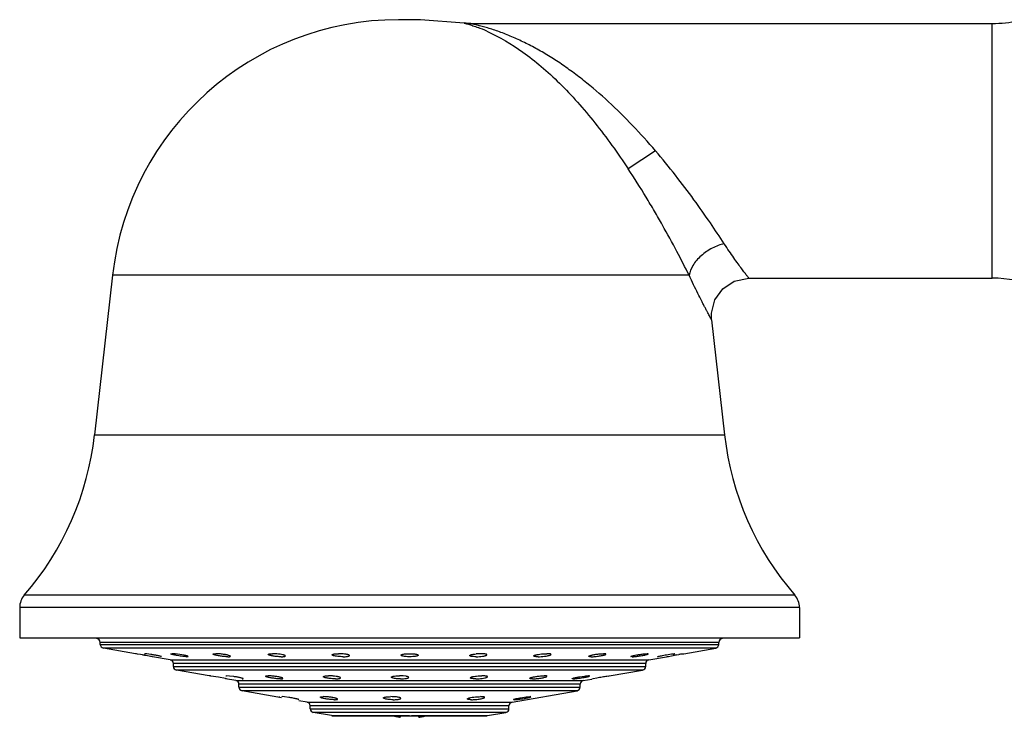
# Model space of a CAD drawing. Units: inches. Extents: x 3.7 to 18.2, y -2.7 to 21.2.
# Drawn here: x 5 to 7.7, y 19.1 to 21 of the extents above; entities that cross this region are included whole.
import ezdxf

# ---------------------------------------------------------------- set-up
doc = ezdxf.new("R2010")
doc.units = ezdxf.units.IN
doc.header["$LTSCALE"] = 1.21
doc.header["$MEASUREMENT"] = 0
doc.layers.get('0').update_dxf_attribs({"linetype": 'CONTINUOUS'})

msp = doc.modelspace()

# ---------------------------------------------------------------- linework, layer by layer
at = {"color": 7, "linetype": 'Continuous'}
for p, q in [((6.1125, 21.0075), (6.0543, 21.0075)), ((6.2291, 20.9986), (6.1125, 21.0075)), ((6.2439, 20.9975), (7.6379, 20.9975)), ((5.2911, 20.3254), (5.2431, 19.8992)), ((6.9885, 20.3175), (7.6379, 20.3175)), ((6.8891, 20.2064), (6.9237, 19.8992)), ((5.0434, 19.4386), (5.0434, 19.3575)), ((7.1234, 19.4386), (7.1234, 19.3575)), ((5.0434, 19.3575), (7.1234, 19.3575)), ((5.2584, 19.3402), (5.2584, 19.3455)), ((6.9084, 19.3402), (6.9084, 19.3455)), ((5.3519, 19.3153), (5.2667, 19.3303)), ((5.355, 19.3148), (5.3519, 19.3153)), ((5.3574, 19.3143), (5.355, 19.3148)), ((5.3656, 19.3129), (5.3574, 19.3143)), ((5.3707, 19.312), (5.3656, 19.3129)), ((5.376, 19.3151), (5.3768, 19.3153)), ((5.3829, 19.3148), (5.3768, 19.3153)), ((5.3845, 19.3096), (5.3798, 19.3104)), ((5.3934, 19.3133), (5.3829, 19.3148)), ((5.3946, 19.3078), (5.3925, 19.3082)), ((5.3979, 19.3072), (5.3946, 19.3078)), ((5.3979, 19.3072), (5.3951, 19.3077)), ((5.4451, 19.2989), (5.3979, 19.3072)), ((5.4213, 19.3072), (5.422, 19.3073)), ((5.4482, 19.3152), (5.4499, 19.3153)), ((5.4545, 19.3151), (5.4499, 19.3153)), ((5.4584, 19.3148), (5.4545, 19.3151)), ((5.4702, 19.3133), (5.4584, 19.3148)), ((5.4818, 19.3112), (5.4702, 19.3133)), ((5.4897, 19.3072), (5.4928, 19.3077)), ((6.6771, 19.3072), (6.674, 19.3078)), ((6.7063, 19.3145), (6.7123, 19.3151)), ((6.7123, 19.3151), (6.7169, 19.3153)), ((6.7185, 19.3152), (6.7169, 19.3153)), ((6.7217, 19.2989), (6.7689, 19.3072)), ((6.7448, 19.3073), (6.7463, 19.308)), ((6.7455, 19.3072), (6.7448, 19.3074)), ((6.7688, 19.3125), (6.7822, 19.3145)), ((6.7689, 19.3072), (6.7718, 19.3077)), ((6.7718, 19.3077), (6.7745, 19.3082)), ((6.7745, 19.3082), (6.7822, 19.3096)), ((6.7822, 19.3145), (6.79, 19.3153)), ((6.7822, 19.3096), (6.787, 19.3104)), ((6.7908, 19.3151), (6.79, 19.3153)), ((6.7961, 19.312), (6.8013, 19.3129)), ((6.8105, 19.3145), (6.8149, 19.3153)), ((6.8149, 19.3153), (6.9001, 19.3303)), ((5.4534, 19.2814), (5.4534, 19.289)), ((6.7134, 19.2814), (6.7134, 19.289)), ((5.5492, 19.2561), (5.4617, 19.2716)), ((5.5511, 19.256), (5.5492, 19.2563)), ((5.5529, 19.2555), (5.5492, 19.2563)), ((5.5741, 19.2522), (5.553, 19.2557)), ((5.5933, 19.2559), (5.5953, 19.2563)), ((5.603, 19.2557), (5.5953, 19.2563)), ((5.6144, 19.2542), (5.603, 19.2557)), ((6.074, 19.2551), (6.0661, 19.256)), ((6.5365, 19.2535), (6.5507, 19.2555)), ((6.5633, 19.2559), (6.5608, 19.2563)), ((6.6098, 19.2555), (6.6146, 19.2562)), ((6.6137, 19.2557), (6.6157, 19.2562)), ((6.6146, 19.2562), (6.6156, 19.2563)), ((6.6157, 19.2558), (6.7051, 19.2716)), ((5.5928, 19.2487), (5.5741, 19.2522)), ((5.6201, 19.2436), (5.592, 19.2486)), ((5.5952, 19.2482), (5.5928, 19.2487)), ((5.6284, 19.2262), (5.6284, 19.2338)), ((5.6373, 19.2482), (5.6393, 19.2485)), ((6.0811, 19.2521), (6.0811, 19.2521)), ((6.5198, 19.2482), (6.5173, 19.2486)), ((6.5384, 19.2262), (6.5384, 19.2338)), ((6.5467, 19.2436), (6.57, 19.2477)), ((6.5699, 19.2482), (6.5729, 19.249)), ((6.5729, 19.249), (6.5833, 19.251)), ((5.7418, 19.1978), (5.6367, 19.2163)), ((5.7358, 19.2005), (5.7365, 19.2006)), ((5.7423, 19.2004), (5.7434, 19.2006)), ((5.7501, 19.2001), (5.7434, 19.2006)), ((5.7611, 19.1986), (5.7501, 19.2001)), ((6.0457, 19.2001), (6.0396, 19.2005)), ((6.3567, 19.1858), (6.5301, 19.2163)), ((6.3806, 19.1979), (6.3948, 19.1999)), ((6.4071, 19.2002), (6.4047, 19.2006)), ((5.7872, 19.1925), (5.7883, 19.1927)), ((5.8101, 19.1858), (5.7877, 19.1897)), ((5.8184, 19.1683), (5.8184, 19.1759)), ((6.3484, 19.1683), (6.3484, 19.1759)), ((6.3634, 19.1925), (6.3611, 19.193)), ((5.8753, 19.1499), (5.8267, 19.1585)), ((5.877, 19.1497), (6.2898, 19.1497)), ((6.0584, 19.1497), (6.0584, 19.1455)), ((6.1084, 19.1455), (6.1084, 19.1497)), ((6.2915, 19.1499), (6.3401, 19.1585))]:
    msp.add_line(p, q, dxfattribs=at)
at = {"color": 9, "linetype": 'Continuous'}
for p, q in [((7.6379, 20.3175), (7.6379, 20.9975)), ((6.7394, 20.6575), (6.6666, 20.6094)), ((6.8292, 20.3254), (5.2911, 20.3254)), ((5.2431, 19.8992), (6.9237, 19.8992)), ((7.1112, 19.4713), (5.0556, 19.4713)), ((7.1234, 19.4386), (5.0434, 19.4386)), ((6.9084, 19.3455), (5.2584, 19.3455)), ((5.2584, 19.3402), (6.9084, 19.3402)), ((6.9001, 19.3303), (5.2667, 19.3303)), ((5.4451, 19.2989), (6.7217, 19.2989)), ((6.7134, 19.289), (5.4534, 19.289)), ((5.4534, 19.2814), (6.7134, 19.2814)), ((6.7051, 19.2716), (5.4617, 19.2716)), ((5.6201, 19.2436), (6.5467, 19.2436)), ((6.5384, 19.2338), (5.6284, 19.2338)), ((5.6284, 19.2262), (6.5384, 19.2262)), ((6.5301, 19.2163), (5.6367, 19.2163)), ((5.8101, 19.1858), (6.3567, 19.1858)), ((6.3484, 19.1759), (5.8184, 19.1759)), ((5.8184, 19.1683), (6.3484, 19.1683)), ((6.3401, 19.1585), (5.8267, 19.1585)), ((5.8753, 19.1499), (6.0834, 19.1499)), ((6.0884, 19.1499), (6.2915, 19.1499))]:
    msp.add_line(p, q, dxfattribs=at)
at = {"color": 7, "linetype": 'Continuous'}
for points in [[(6.2439, 20.9975), (6.2393, 20.9976), (6.2287, 20.9987)], [(6.8891, 20.2064), (6.8887, 20.2241), (6.8977, 20.2595), (6.9189, 20.2893), (6.9493, 20.3095), (6.9885, 20.3175)]]:
    msp.add_lwpolyline(points, dxfattribs=at)
for centre, radius, start, end in [((6.0543, 20.2395), 0.768, 90, 173.5782), ((7.6379, 21.3475), 0.35, 270, 281.4661), ((7.6379, 19.9675), 0.35, 69.9352, 90), ((4.4601, 19.9873), 0.788, 319.0941, 353.5782), ((7.7068, 19.9873), 0.788, 186.4218, 220.9059), ((5.0934, 19.4386), 0.05, 139.0941, 180), ((7.0734, 19.4386), 0.05, 0, 40.9059), ((5.2484, 19.3455), 0.01, 0, 90), ((5.2684, 19.3402), 0.01, 180, 260), ((6.8984, 19.3402), 0.01, 280, 360), ((6.9184, 19.3455), 0.01, 90, 180), ((4.6682, 15.3014), 4.0717, 79.935, 80.0659), ((4.6939, 15.4437), 3.9271, 79.7531, 79.8713), ((5.8939, 19.1772), 0.1381, 84.9437, 89.937), ((6.2729, 19.1775), 0.1378, 90.0662, 94.8149), ((7.5649, 14.9255), 4.4534, 99.9404, 100.0596), ((7.5919, 14.7665), 4.6146, 99.7494, 99.8654), ((5.4434, 19.289), 0.01, 0, 80), ((5.4634, 19.2814), 0.01, 180, 260), ((6.7034, 19.2814), 0.01, 280, 360), ((6.7234, 19.289), 0.01, 100, 180), ((5.5109, 18.9851), 0.2739, 81.1595, 81.564), ((6.0571, 19.1274), 0.1289, 86.0201, 90.0648), ((5.6184, 19.2338), 0.01, 0, 80), ((5.6384, 19.2262), 0.01, 180, 260), ((6.5284, 19.2262), 0.01, 280, 360), ((6.5484, 19.2338), 0.01, 100, 180), ((6.0336, 19.0617), 0.1389, 87.5297, 89.9861), ((5.8084, 19.1759), 0.01, 0, 80), ((6.3584, 19.1759), 0.01, 100, 180), ((5.8284, 19.1683), 0.01, 180, 260), ((6.1146, 19.4238), 0.284, 254.8073, 256.1468), ((6.1144, 19.4228), 0.283, 254.8114, 256.1496), ((6.1095, 19.4033), 0.2628, 256.1583, 256.8369), ((6.1091, 19.4016), 0.2611, 256.1566, 256.8397), ((6.1014, 19.3681), 0.2267, 256.7979, 259.0594), ((6.0654, 19.3681), 0.2267, 280.9406, 283.2021), ((6.0573, 19.4033), 0.2628, 283.1631, 283.8417), ((6.0577, 19.4016), 0.2611, 283.1603, 283.8434), ((6.0522, 19.4238), 0.284, 283.8532, 285.1927), ((6.0524, 19.4228), 0.283, 283.8504, 285.1886), ((6.3384, 19.1683), 0.01, 280, 360)]:
    msp.add_arc(centre, radius, start, end, dxfattribs=at)
at = {"color": 9, "linetype": 'Continuous'}
msp.add_arc((6.1096, 20.5735), 0.4418, 65.9247, 69.2348, dxfattribs=at)
for points, knots in [([(6.2288, 20.9987), (6.2288, 20.9987), (6.2293, 20.9986), (6.2296, 20.9985), (6.2308, 20.9981), (6.2321, 20.9978), (6.2338, 20.9973), (6.2366, 20.9965), (6.2408, 20.9953), (6.2463, 20.9935), (6.2525, 20.9915), (6.2593, 20.9891), (6.2639, 20.9874), (6.2662, 20.9865)], [0, 0, 0, 0, 0.005127, 0.020655, 0.046598, 0.082515, 0.127503, 0.180637, 0.307662, 0.45718, 0.624661, 0.806486, 1, 1, 1, 1]), ([(6.7394, 20.6575), (6.7196, 20.6806), (6.6791, 20.7256), (6.6154, 20.7886), (6.5597, 20.8365), (6.5142, 20.8711), (6.4802, 20.8949), (6.446, 20.9164), (6.4118, 20.9358), (6.3778, 20.9527), (6.3495, 20.965), (6.3273, 20.9736), (6.3113, 20.9793), (6.2957, 20.9843), (6.281, 20.9886), (6.2694, 20.9917), (6.261, 20.9937), (6.2556, 20.995), (6.251, 20.996), (6.2478, 20.9967), (6.2459, 20.9971), (6.2449, 20.9973), (6.2443, 20.9975), (6.244, 20.9975), (6.2439, 20.9975)], [0, 0, 0, 0, 0.149164, 0.296493, 0.439538, 0.508985, 0.576846, 0.64299, 0.707287, 0.769562, 0.829426, 0.858293, 0.886244, 0.913042, 0.938319, 0.961448, 0.971745, 0.980905, 0.98868, 0.994711, 0.996952, 0.998613, 0.999645, 1, 1, 1, 1]), ([(6.2898, 20.9768), (6.3235, 20.9618), (6.3735, 20.932), (6.4361, 20.8826), (6.4847, 20.8378), (6.5324, 20.7872), (6.579, 20.7316), (6.6239, 20.672), (6.6526, 20.6306), (6.6666, 20.6094)], [0, 0, 0, 0, 0.207791, 0.324718, 0.448964, 0.579828, 0.716281, 0.856984, 1, 1, 1, 1]), ([(6.9227, 20.4096), (6.9106, 20.4282), (6.8843, 20.4677), (6.8413, 20.5288), (6.7927, 20.5932), (6.7577, 20.6361), (6.7394, 20.6575)], [0, 0, 0, 0, 0.21598, 0.461764, 0.726058, 1, 1, 1, 1]), ([(6.8292, 20.3254), (6.8186, 20.3466), (6.7954, 20.3915), (6.7644, 20.4484), (6.7367, 20.4968), (6.7067, 20.5471), (6.683, 20.5846), (6.6666, 20.6094)], [0, 0, 0, 0, 0.216895, 0.463129, 0.593759, 0.727616, 1, 1, 1, 1]), ([(6.9227, 20.4096), (6.9174, 20.4083), (6.9065, 20.405), (6.8905, 20.398), (6.8751, 20.3888), (6.8609, 20.3778), (6.8488, 20.3654), (6.8367, 20.3486), (6.8309, 20.3346), (6.8292, 20.3254)], [0, 0, 0, 0, 0.125005, 0.257855, 0.395141, 0.532145, 0.664286, 0.78792, 1, 1, 1, 1]), ([(6.9885, 20.3175), (6.9884, 20.3177), (6.9879, 20.3182), (6.987, 20.3194), (6.9854, 20.3215), (6.9833, 20.3242), (6.9806, 20.3278), (6.9759, 20.3339), (6.9689, 20.3433), (6.9592, 20.3566), (6.9479, 20.3722), (6.9356, 20.3901), (6.9271, 20.4029), (6.9227, 20.4096)], [0, 0, 0, 0, 0.004663, 0.018461, 0.041108, 0.07232, 0.111811, 0.159298, 0.277122, 0.42334, 0.594773, 0.788089, 1, 1, 1, 1]), ([(6.8891, 20.2064), (6.8892, 20.2063), (6.8889, 20.2067), (6.8888, 20.2069), (6.8884, 20.2077), (6.8879, 20.2086), (6.8873, 20.2098), (6.8861, 20.2119), (6.8844, 20.2151), (6.8819, 20.2198), (6.8789, 20.2254), (6.8754, 20.2319), (6.8715, 20.2394), (6.8672, 20.2476), (6.8607, 20.2602), (6.8519, 20.2777), (6.8407, 20.3007), (6.8331, 20.3169), (6.8292, 20.3254)], [0, 0, 0, 0, 0.001135, 0.004541, 0.010217, 0.018151, 0.028319, 0.040694, 0.07196, 0.111707, 0.159595, 0.215263, 0.278329, 0.348371, 0.424966, 0.596202, 0.788904, 1, 1, 1, 1])]:
    msp.add_open_spline(points, degree=3, knots=knots, dxfattribs=at)
at = {"color": 7, "linetype": 'Continuous'}
for points, knots in [([(5.4213, 19.3077), (5.4208, 19.3079), (5.4195, 19.3083), (5.4171, 19.3089), (5.4141, 19.3095), (5.4091, 19.3105), (5.4022, 19.3118), (5.3964, 19.3128), (5.3934, 19.3133)], [0, 0, 0, 0, 0.057855, 0.143364, 0.253089, 0.382939, 0.682911, 1, 1, 1, 1]), ([(5.4468, 19.3148), (5.4468, 19.3149), (5.4472, 19.3151), (5.4476, 19.3152), (5.448, 19.3152), (5.4482, 19.3152)], [0, 0, 0, 0, 0.309473, 0.603841, 1, 1, 1, 1]), ([(5.4897, 19.3072), (5.4881, 19.3072), (5.4844, 19.3074), (5.4782, 19.3081), (5.4712, 19.309), (5.4651, 19.31), (5.4604, 19.3109), (5.4571, 19.3115), (5.4542, 19.3122), (5.4517, 19.3128), (5.4497, 19.3134), (5.4482, 19.3139), (5.4473, 19.3142), (5.4469, 19.3145), (5.4468, 19.3147), (5.4468, 19.3148)], [0, 0, 0, 0, 0.109461, 0.256679, 0.424835, 0.596182, 0.677577, 0.753458, 0.821884, 0.880943, 0.929148, 0.965426, 0.988872, 0.995744, 1, 1, 1, 1]), ([(5.4928, 19.3077), (5.4928, 19.3079), (5.4926, 19.3081), (5.492, 19.3084), (5.491, 19.3088), (5.4898, 19.3093), (5.4881, 19.3097), (5.4855, 19.3104), (5.4833, 19.3109), (5.4818, 19.3112)], [0, 0, 0, 0, 0.030183, 0.087337, 0.173912, 0.289332, 0.432229, 0.600154, 1, 1, 1, 1]), ([(5.5594, 19.3141), (5.5594, 19.3143), (5.5597, 19.3146), (5.5603, 19.3148), (5.5606, 19.3149), (5.5608, 19.3149)], [0, 0, 0, 0, 0.336141, 0.622157, 1, 1, 1, 1]), ([(5.562, 19.3125), (5.5614, 19.3128), (5.5605, 19.3131), (5.5596, 19.3137), (5.5594, 19.314), (5.5594, 19.3141)], [0, 0, 0, 0, 0.673446, 0.874427, 1, 1, 1, 1]), ([(5.5608, 19.3149), (5.5616, 19.3151), (5.5633, 19.3152), (5.5651, 19.3153), (5.5662, 19.3153)], [0, 0, 0, 0, 0.419453, 1, 1, 1, 1]), ([(5.5987, 19.3072), (5.5973, 19.3072), (5.5942, 19.3073), (5.5876, 19.3078), (5.5791, 19.3088), (5.5709, 19.3102), (5.5653, 19.3115), (5.563, 19.3122), (5.562, 19.3125)], [0, 0, 0, 0, 0.114269, 0.247594, 0.537345, 0.806032, 0.91516, 1, 1, 1, 1]), ([(5.5766, 19.3148), (5.5747, 19.3149), (5.5712, 19.3152), (5.5678, 19.3153), (5.5662, 19.3153)], [0, 0, 0, 0, 0.539429, 1, 1, 1, 1]), ([(5.6054, 19.3084), (5.6054, 19.3085), (5.6052, 19.3088), (5.6048, 19.3092), (5.604, 19.3096), (5.6025, 19.3102), (5.6, 19.311), (5.5963, 19.3119), (5.5919, 19.3128), (5.5852, 19.3138), (5.5801, 19.3144), (5.5766, 19.3148)], [0, 0, 0, 0, 0.012863, 0.032622, 0.060968, 0.098068, 0.197106, 0.325987, 0.478573, 0.647333, 1, 1, 1, 1]), ([(5.5987, 19.3072), (5.5996, 19.3072), (5.601, 19.3072), (5.6026, 19.3073), (5.6036, 19.3075), (5.6044, 19.3077), (5.605, 19.3079), (5.6054, 19.3082), (5.6054, 19.3084)], [0, 0, 0, 0, 0.404039, 0.569743, 0.70907, 0.820708, 0.904156, 1, 1, 1, 1]), ([(5.7062, 19.3133), (5.7062, 19.3136), (5.7066, 19.314), (5.7073, 19.3143), (5.7078, 19.3145), (5.7081, 19.3145)], [0, 0, 0, 0, 0.344962, 0.627422, 1, 1, 1, 1]), ([(5.7407, 19.3072), (5.7372, 19.3072), (5.732, 19.3075), (5.725, 19.3081), (5.7199, 19.3088), (5.7154, 19.3096), (5.7116, 19.3105), (5.709, 19.3113), (5.7075, 19.312), (5.7069, 19.3123), (5.7067, 19.3125)], [0, 0, 0, 0, 0.298605, 0.455716, 0.605603, 0.74096, 0.854846, 0.942262, 0.974979, 1, 1, 1, 1]), ([(5.7081, 19.3145), (5.7087, 19.3147), (5.71, 19.3149), (5.7132, 19.3152), (5.7158, 19.3153), (5.7177, 19.3153)], [0, 0, 0, 0, 0.184678, 0.417564, 1, 1, 1, 1]), ([(5.7293, 19.3148), (5.7283, 19.3148), (5.7244, 19.3151), (5.7205, 19.3153), (5.7177, 19.3153)], [0, 0, 0, 0, 0.261784, 1, 1, 1, 1]), ([(5.7522, 19.3093), (5.7522, 19.3095), (5.7518, 19.31), (5.7511, 19.3104), (5.75, 19.311), (5.7481, 19.3117), (5.744, 19.3127), (5.7377, 19.3139), (5.7322, 19.3145), (5.7293, 19.3148)], [0, 0, 0, 0, 0.03559, 0.063296, 0.09857, 0.192169, 0.314742, 0.629401, 1, 1, 1, 1]), ([(5.7407, 19.3072), (5.7422, 19.3072), (5.7445, 19.3072), (5.7473, 19.3075), (5.749, 19.3077), (5.7503, 19.308), (5.7514, 19.3084), (5.7522, 19.3089), (5.7522, 19.3093)], [0, 0, 0, 0, 0.396832, 0.563911, 0.705452, 0.81885, 0.904064, 1, 1, 1, 1]), ([(5.877, 19.3123), (5.877, 19.3126), (5.8773, 19.313), (5.8778, 19.3133), (5.8786, 19.3137), (5.8801, 19.3142), (5.8814, 19.3144), (5.8821, 19.3145)], [0, 0, 0, 0, 0.123853, 0.211774, 0.321952, 0.613151, 1, 1, 1, 1]), ([(5.8808, 19.31), (5.8803, 19.3102), (5.8793, 19.3105), (5.8781, 19.3111), (5.8773, 19.3116), (5.877, 19.3121), (5.877, 19.3123)], [0, 0, 0, 0, 0.373969, 0.661095, 0.863989, 1, 1, 1, 1]), ([(5.906, 19.3072), (5.9036, 19.3072), (5.8989, 19.3073), (5.8921, 19.3079), (5.8861, 19.3087), (5.8824, 19.3095), (5.8808, 19.31)], [0, 0, 0, 0, 0.280683, 0.559659, 0.806311, 1, 1, 1, 1]), ([(5.8821, 19.3145), (5.8839, 19.3148), (5.8879, 19.3152), (5.8919, 19.3153), (5.8941, 19.3153)], [0, 0, 0, 0, 0.452329, 1, 1, 1, 1]), ([(5.906, 19.3072), (5.9078, 19.3072), (5.9112, 19.3073), (5.9159, 19.3076), (5.9192, 19.3082), (5.9211, 19.3087), (5.9219, 19.309), (5.9222, 19.3092)], [0, 0, 0, 0, 0.334808, 0.625679, 0.850514, 0.93494, 1, 1, 1, 1]), ([(5.923, 19.3102), (5.923, 19.3105), (5.9228, 19.3109), (5.9223, 19.3113), (5.9215, 19.3117), (5.9202, 19.3123), (5.9182, 19.3129), (5.9157, 19.3135), (5.9116, 19.3142), (5.9084, 19.3146), (5.9061, 19.3148)], [0, 0, 0, 0, 0.039858, 0.067636, 0.102098, 0.191903, 0.309035, 0.451738, 0.617244, 1, 1, 1, 1]), ([(5.9222, 19.3092), (5.9223, 19.3093), (5.9227, 19.3095), (5.923, 19.3099), (5.923, 19.3102)], [0, 0, 0, 0, 0.326104, 1, 1, 1, 1]), ([(6.0604, 19.3113), (6.0604, 19.3117), (6.0611, 19.3124), (6.0622, 19.3129), (6.0636, 19.3134), (6.0653, 19.3138), (6.0681, 19.3143), (6.0704, 19.3146), (6.072, 19.3148)], [0, 0, 0, 0, 0.104981, 0.19242, 0.305941, 0.445432, 0.609167, 1, 1, 1, 1]), ([(6.0635, 19.3093), (6.063, 19.3094), (6.0622, 19.3097), (6.0611, 19.3102), (6.0604, 19.3109), (6.0604, 19.3113)], [0, 0, 0, 0, 0.37065, 0.656503, 1, 1, 1, 1]), ([(6.0834, 19.3072), (6.0796, 19.3072), (6.0741, 19.3074), (6.0675, 19.3083), (6.0647, 19.3089), (6.0635, 19.3093)], [0, 0, 0, 0, 0.575218, 0.814208, 1, 1, 1, 1]), ([(6.072, 19.3148), (6.0729, 19.3149), (6.0767, 19.3152), (6.0805, 19.3153), (6.0834, 19.3153)], [0, 0, 0, 0, 0.23596, 1, 1, 1, 1]), ([(6.0834, 19.3153), (6.0872, 19.3153), (6.0927, 19.3151), (6.0993, 19.3143), (6.1021, 19.3137), (6.1033, 19.3133)], [0, 0, 0, 0, 0.57499, 0.814047, 1, 1, 1, 1]), ([(6.1064, 19.3113), (6.1064, 19.311), (6.106, 19.3105), (6.1054, 19.3101), (6.1043, 19.3095), (6.1024, 19.3089), (6.0995, 19.3083), (6.0961, 19.3078), (6.0907, 19.3073), (6.0864, 19.3072), (6.0834, 19.3072)], [0, 0, 0, 0, 0.037566, 0.065399, 0.100483, 0.193167, 0.314841, 0.461846, 0.629825, 1, 1, 1, 1]), ([(6.1033, 19.3133), (6.1037, 19.3132), (6.1046, 19.3129), (6.1057, 19.3124), (6.1064, 19.3117), (6.1064, 19.3113)], [0, 0, 0, 0, 0.371499, 0.657511, 1, 1, 1, 1]), ([(6.2438, 19.3102), (6.2438, 19.3105), (6.244, 19.3109), (6.2445, 19.3113), (6.2453, 19.3118), (6.2467, 19.3123), (6.2488, 19.3129), (6.2514, 19.3135), (6.2556, 19.3142), (6.259, 19.3146), (6.2613, 19.3148)], [0, 0, 0, 0, 0.039764, 0.067601, 0.101975, 0.191423, 0.308778, 0.452014, 0.617555, 1, 1, 1, 1]), ([(6.2489, 19.308), (6.2482, 19.3081), (6.2469, 19.3084), (6.2454, 19.3088), (6.2445, 19.3093), (6.244, 19.3096), (6.2438, 19.31), (6.2438, 19.3102)], [0, 0, 0, 0, 0.385779, 0.676649, 0.786941, 0.875155, 1, 1, 1, 1]), ([(6.2608, 19.3072), (6.2586, 19.3072), (6.2547, 19.3073), (6.2507, 19.3077), (6.2489, 19.308)], [0, 0, 0, 0, 0.547151, 1, 1, 1, 1]), ([(6.2608, 19.3072), (6.2638, 19.3072), (6.2696, 19.3074), (6.2766, 19.3081), (6.2816, 19.3089), (6.2846, 19.3096), (6.287, 19.3103), (6.2883, 19.3109), (6.2889, 19.3112)], [0, 0, 0, 0, 0.311963, 0.609421, 0.738518, 0.848582, 0.936428, 1, 1, 1, 1]), ([(6.2831, 19.3148), (6.2815, 19.315), (6.2781, 19.3152), (6.2746, 19.3153), (6.2727, 19.3153)], [0, 0, 0, 0, 0.464049, 1, 1, 1, 1]), ([(6.2898, 19.3123), (6.2898, 19.3126), (6.2894, 19.3131), (6.2888, 19.3135), (6.288, 19.3138), (6.2871, 19.3141), (6.2854, 19.3144), (6.2841, 19.3146), (6.2831, 19.3148)], [0, 0, 0, 0, 0.115042, 0.201558, 0.31237, 0.448085, 0.608416, 1, 1, 1, 1]), ([(6.2889, 19.3112), (6.289, 19.3113), (6.2894, 19.3116), (6.2898, 19.312), (6.2898, 19.3123)], [0, 0, 0, 0, 0.33164, 1, 1, 1, 1]), ([(6.4147, 19.3093), (6.4147, 19.3095), (6.415, 19.3099), (6.4156, 19.3103), (6.4165, 19.3109), (6.4182, 19.3115), (6.4207, 19.3122), (6.4237, 19.3129), (6.4286, 19.3138), (6.4325, 19.3143), (6.4352, 19.3145)], [0, 0, 0, 0, 0.036133, 0.06375, 0.098779, 0.19096, 0.311154, 0.456747, 0.623723, 1, 1, 1, 1]), ([(6.4262, 19.3072), (6.4246, 19.3072), (6.4223, 19.3072), (6.4195, 19.3075), (6.4178, 19.3077), (6.4165, 19.308), (6.4154, 19.3083), (6.4147, 19.3089), (6.4147, 19.3093)], [0, 0, 0, 0, 0.395094, 0.562061, 0.704285, 0.818797, 0.904267, 1, 1, 1, 1]), ([(6.4262, 19.3072), (6.429, 19.3072), (6.4348, 19.3074), (6.4432, 19.3083), (6.4499, 19.3093), (6.4545, 19.3104), (6.4564, 19.3109), (6.4573, 19.3112)], [0, 0, 0, 0, 0.267719, 0.550638, 0.806208, 0.912625, 1, 1, 1, 1]), ([(6.4352, 19.3145), (6.4376, 19.3148), (6.4422, 19.3151), (6.4469, 19.3153), (6.4492, 19.3153)], [0, 0, 0, 0, 0.518903, 1, 1, 1, 1]), ([(6.4576, 19.3148), (6.4564, 19.315), (6.4536, 19.3152), (6.4508, 19.3153), (6.4492, 19.3153)], [0, 0, 0, 0, 0.43681, 1, 1, 1, 1]), ([(6.4573, 19.3112), (6.4578, 19.3114), (6.4587, 19.3117), (6.4597, 19.3122), (6.4604, 19.3127), (6.4607, 19.3131), (6.4607, 19.3133)], [0, 0, 0, 0, 0.37709, 0.66595, 0.868347, 1, 1, 1, 1]), ([(6.4607, 19.3133), (6.4607, 19.3137), (6.4599, 19.3142), (6.4589, 19.3145), (6.4581, 19.3147), (6.4576, 19.3148)], [0, 0, 0, 0, 0.322606, 0.612761, 1, 1, 1, 1]), ([(6.5614, 19.3084), (6.5614, 19.3085), (6.5615, 19.3088), (6.5622, 19.3094), (6.5638, 19.31), (6.5663, 19.3108), (6.5696, 19.3117), (6.5736, 19.3125), (6.5798, 19.3136), (6.5846, 19.3142), (6.5879, 19.3145)], [0, 0, 0, 0, 0.01307, 0.032681, 0.096492, 0.193623, 0.320129, 0.470605, 0.639169, 1, 1, 1, 1]), ([(6.5681, 19.3072), (6.5672, 19.3072), (6.5659, 19.3072), (6.5642, 19.3073), (6.5632, 19.3075), (6.5624, 19.3077), (6.5618, 19.3079), (6.5614, 19.3082), (6.5614, 19.3084)], [0, 0, 0, 0, 0.401943, 0.567039, 0.706305, 0.818593, 0.903378, 1, 1, 1, 1]), ([(6.5681, 19.3072), (6.5697, 19.3072), (6.5732, 19.3073), (6.5786, 19.3077), (6.5844, 19.3084), (6.5902, 19.3092), (6.5955, 19.3101), (6.6002, 19.3111), (6.6034, 19.312), (6.6054, 19.3127), (6.6062, 19.3131), (6.6065, 19.3133)], [0, 0, 0, 0, 0.122051, 0.264893, 0.417801, 0.570579, 0.713407, 0.837439, 0.934766, 0.971672, 1, 1, 1, 1]), ([(6.5879, 19.3145), (6.5902, 19.3148), (6.5945, 19.3151), (6.5987, 19.3153), (6.6007, 19.3153)], [0, 0, 0, 0, 0.542044, 1, 1, 1, 1]), ([(6.606, 19.3149), (6.6053, 19.3151), (6.6035, 19.3152), (6.6017, 19.3153), (6.6007, 19.3153)], [0, 0, 0, 0, 0.416966, 1, 1, 1, 1]), ([(6.6074, 19.3141), (6.6074, 19.3143), (6.6071, 19.3146), (6.6066, 19.3148), (6.6062, 19.3149), (6.606, 19.3149)], [0, 0, 0, 0, 0.339324, 0.62278, 1, 1, 1, 1]), ([(6.6065, 19.3133), (6.6067, 19.3134), (6.6071, 19.3136), (6.6074, 19.314), (6.6074, 19.3141)], [0, 0, 0, 0, 0.630419, 1, 1, 1, 1]), ([(6.674, 19.3077), (6.674, 19.3078), (6.6741, 19.308), (6.6745, 19.3083), (6.6755, 19.3087), (6.6771, 19.3093), (6.6792, 19.3099), (6.6819, 19.3105), (6.6862, 19.3115), (6.6896, 19.3121), (6.692, 19.3125)], [0, 0, 0, 0, 0.010844, 0.028186, 0.086925, 0.177464, 0.297516, 0.444265, 0.61354, 1, 1, 1, 1]), ([(6.6771, 19.3072), (6.6783, 19.3072), (6.6811, 19.3073), (6.6877, 19.3079), (6.6969, 19.3092), (6.7061, 19.3108), (6.7127, 19.3122), (6.7155, 19.3129), (6.7167, 19.3133)], [0, 0, 0, 0, 0.091069, 0.210247, 0.497071, 0.784516, 0.905206, 1, 1, 1, 1]), ([(6.692, 19.3125), (6.6932, 19.3127), (6.6979, 19.3135), (6.7027, 19.3141), (6.7063, 19.3145)], [0, 0, 0, 0, 0.252498, 1, 1, 1, 1]), ([(6.7167, 19.3133), (6.7172, 19.3134), (6.718, 19.3137), (6.7191, 19.3141), (6.7197, 19.3144), (6.72, 19.3146), (6.72, 19.3148)], [0, 0, 0, 0, 0.402594, 0.70371, 0.900531, 1, 1, 1, 1]), ([(6.72, 19.3148), (6.72, 19.3149), (6.7196, 19.3151), (6.7191, 19.3152), (6.7187, 19.3152), (6.7185, 19.3152)], [0, 0, 0, 0, 0.302155, 0.59893, 1, 1, 1, 1]), ([(6.7463, 19.308), (6.7475, 19.3083), (6.7504, 19.309), (6.7556, 19.3101), (6.7619, 19.3113), (6.7664, 19.3121), (6.7688, 19.3125)], [0, 0, 0, 0, 0.161338, 0.397626, 0.686381, 1, 1, 1, 1]), ([(5.6393, 19.2485), (5.6393, 19.2486), (5.6391, 19.2488), (5.6387, 19.249), (5.6381, 19.2493), (5.6368, 19.2497), (5.6347, 19.2503), (5.6316, 19.2511), (5.6279, 19.2519), (5.6236, 19.2527), (5.6191, 19.2535), (5.616, 19.254), (5.6144, 19.2542)], [0, 0, 0, 0, 0.009084, 0.026323, 0.052606, 0.087776, 0.183364, 0.309452, 0.460557, 0.630735, 0.813099, 1, 1, 1, 1]), ([(5.6994, 19.2551), (5.6994, 19.2553), (5.6998, 19.2556), (5.7003, 19.2558), (5.7006, 19.2559), (5.7008, 19.2559)], [0, 0, 0, 0, 0.336403, 0.622273, 1, 1, 1, 1]), ([(5.702, 19.2535), (5.7014, 19.2538), (5.7005, 19.2541), (5.6996, 19.2547), (5.6994, 19.255), (5.6994, 19.2551)], [0, 0, 0, 0, 0.673623, 0.874534, 1, 1, 1, 1]), ([(5.7008, 19.2559), (5.7016, 19.2561), (5.7034, 19.2562), (5.7052, 19.2563), (5.7062, 19.2563)], [0, 0, 0, 0, 0.418326, 1, 1, 1, 1]), ([(5.7387, 19.2482), (5.7372, 19.2482), (5.7342, 19.2483), (5.7275, 19.2487), (5.719, 19.2498), (5.7109, 19.2512), (5.7053, 19.2525), (5.703, 19.2532), (5.702, 19.2535)], [0, 0, 0, 0, 0.114564, 0.248104, 0.537979, 0.806457, 0.9154, 1, 1, 1, 1]), ([(5.7167, 19.2557), (5.7148, 19.2559), (5.7113, 19.2562), (5.7078, 19.2563), (5.7062, 19.2563)], [0, 0, 0, 0, 0.53923, 1, 1, 1, 1]), ([(5.7454, 19.2494), (5.7454, 19.2495), (5.7453, 19.2498), (5.7448, 19.2502), (5.744, 19.2506), (5.7425, 19.2512), (5.74, 19.252), (5.7363, 19.2529), (5.732, 19.2538), (5.7253, 19.2548), (5.7202, 19.2554), (5.7167, 19.2557)], [0, 0, 0, 0, 0.012978, 0.032789, 0.061137, 0.098194, 0.197081, 0.325808, 0.478259, 0.646975, 1, 1, 1, 1]), ([(5.8535, 19.2539), (5.8535, 19.2543), (5.8543, 19.2549), (5.8554, 19.2552), (5.8562, 19.2554), (5.8566, 19.2555)], [0, 0, 0, 0, 0.327908, 0.616329, 1, 1, 1, 1]), ([(5.8858, 19.2482), (5.8821, 19.2482), (5.8765, 19.2485), (5.8691, 19.2492), (5.8641, 19.25), (5.8604, 19.2508), (5.8579, 19.2515), (5.8564, 19.2519), (5.8552, 19.2524), (5.8542, 19.253), (5.8535, 19.2535), (5.8535, 19.2539)], [0, 0, 0, 0, 0.337254, 0.506486, 0.661363, 0.793632, 0.848883, 0.896035, 0.934704, 0.96466, 1, 1, 1, 1]), ([(5.8566, 19.2555), (5.8581, 19.2558), (5.8617, 19.2562), (5.8652, 19.2563), (5.8673, 19.2563)], [0, 0, 0, 0, 0.433521, 1, 1, 1, 1]), ([(5.8792, 19.2557), (5.8782, 19.2558), (5.8742, 19.2561), (5.8702, 19.2563), (5.8673, 19.2563)], [0, 0, 0, 0, 0.25622, 1, 1, 1, 1]), ([(5.8995, 19.2507), (5.8995, 19.2509), (5.8992, 19.2514), (5.8987, 19.2518), (5.8977, 19.2523), (5.896, 19.2529), (5.8936, 19.2536), (5.8906, 19.2543), (5.8857, 19.2551), (5.8819, 19.2555), (5.8792, 19.2557)], [0, 0, 0, 0, 0.037369, 0.06498, 0.099761, 0.191636, 0.311777, 0.457038, 0.623681, 1, 1, 1, 1]), ([(6.0351, 19.2525), (6.0351, 19.2529), (6.0356, 19.2534), (6.0364, 19.2539), (6.0379, 19.2544), (6.0403, 19.255), (6.0424, 19.2554), (6.0436, 19.2555)], [0, 0, 0, 0, 0.111084, 0.198095, 0.310222, 0.608797, 1, 1, 1, 1]), ([(6.0367, 19.251), (6.0365, 19.2511), (6.0361, 19.2513), (6.0355, 19.2518), (6.0351, 19.2522), (6.0351, 19.2525)], [0, 0, 0, 0, 0.34557, 0.62025, 1, 1, 1, 1]), ([(6.0436, 19.2555), (6.0457, 19.2558), (6.0502, 19.2562), (6.0546, 19.2563), (6.057, 19.2563)], [0, 0, 0, 0, 0.472912, 1, 1, 1, 1]), ([(6.0811, 19.2521), (6.0811, 19.2524), (6.0807, 19.2529), (6.08, 19.2534), (6.0788, 19.2539), (6.0768, 19.2545), (6.075, 19.2549), (6.074, 19.2551)], [0, 0, 0, 0, 0.117482, 0.20558, 0.317277, 0.613196, 1, 1, 1, 1]), ([(6.2453, 19.2508), (6.2453, 19.2511), (6.2456, 19.2515), (6.246, 19.2518), (6.2468, 19.2523), (6.2482, 19.2529), (6.2502, 19.2535), (6.2527, 19.2541), (6.2568, 19.2549), (6.2601, 19.2553), (6.2624, 19.2555)], [0, 0, 0, 0, 0.039415, 0.067331, 0.101865, 0.191564, 0.308641, 0.451692, 0.61737, 1, 1, 1, 1]), ([(6.2624, 19.2555), (6.2648, 19.2558), (6.2695, 19.2561), (6.2743, 19.2563), (6.2766, 19.2563)], [0, 0, 0, 0, 0.506667, 1, 1, 1, 1]), ([(6.2863, 19.2557), (6.2849, 19.2559), (6.2816, 19.2562), (6.2784, 19.2563), (6.2766, 19.2563)], [0, 0, 0, 0, 0.453845, 1, 1, 1, 1]), ([(6.2913, 19.2538), (6.2913, 19.254), (6.2911, 19.2544), (6.2906, 19.2547), (6.2897, 19.255), (6.2883, 19.2554), (6.287, 19.2556), (6.2863, 19.2557)], [0, 0, 0, 0, 0.12089, 0.207922, 0.317893, 0.610378, 1, 1, 1, 1]), ([(6.2895, 19.2522), (6.2898, 19.2523), (6.2902, 19.2526), (6.2909, 19.253), (6.2913, 19.2535), (6.2913, 19.2538)], [0, 0, 0, 0, 0.356345, 0.636164, 1, 1, 1, 1]), ([(6.4041, 19.2495), (6.4041, 19.2498), (6.4046, 19.2503), (6.4053, 19.2507), (6.4066, 19.2513), (6.4088, 19.252), (6.4119, 19.2528), (6.4157, 19.2536), (6.4217, 19.2546), (6.4263, 19.2552), (6.4295, 19.2555)], [0, 0, 0, 0, 0.032772, 0.060424, 0.096345, 0.192514, 0.317758, 0.467271, 0.635635, 1, 1, 1, 1]), ([(6.4117, 19.2482), (6.4133, 19.2482), (6.4169, 19.2483), (6.4224, 19.2487), (6.4282, 19.2494), (6.4339, 19.2502), (6.4392, 19.2511), (6.4436, 19.2521), (6.4467, 19.253), (6.4485, 19.2537), (6.4492, 19.2541), (6.4495, 19.2542)], [0, 0, 0, 0, 0.12797, 0.27522, 0.430695, 0.584143, 0.725791, 0.846953, 0.939974, 0.974339, 1, 1, 1, 1]), ([(6.4295, 19.2555), (6.4319, 19.2558), (6.4362, 19.2561), (6.4406, 19.2563), (6.4426, 19.2563)], [0, 0, 0, 0, 0.537311, 1, 1, 1, 1]), ([(6.4488, 19.2558), (6.4479, 19.256), (6.4458, 19.2562), (6.4438, 19.2563), (6.4426, 19.2563)], [0, 0, 0, 0, 0.413564, 1, 1, 1, 1]), ([(6.4501, 19.255), (6.4501, 19.2552), (6.4498, 19.2555), (6.4493, 19.2557), (6.449, 19.2558), (6.4488, 19.2558)], [0, 0, 0, 0, 0.343804, 0.625971, 1, 1, 1, 1]), ([(6.5173, 19.2486), (6.5173, 19.2487), (6.5174, 19.2489), (6.5179, 19.2492), (6.5189, 19.2496), (6.5206, 19.2502), (6.523, 19.2508), (6.5258, 19.2515), (6.5291, 19.2522), (6.5327, 19.2529), (6.5352, 19.2533), (6.5365, 19.2535)], [0, 0, 0, 0, 0.009989, 0.026835, 0.085621, 0.177022, 0.298187, 0.445869, 0.615636, 0.802144, 1, 1, 1, 1]), ([(6.5198, 19.2482), (6.5213, 19.2482), (6.525, 19.2484), (6.5311, 19.2491), (6.5382, 19.2501), (6.5444, 19.2511), (6.5492, 19.252), (6.5526, 19.2527), (6.5556, 19.2533), (6.5582, 19.2539), (6.5603, 19.2545), (6.5618, 19.255), (6.5628, 19.2554), (6.5632, 19.2556), (6.5633, 19.2558), (6.5633, 19.2559)], [0, 0, 0, 0, 0.103316, 0.24731, 0.415089, 0.588257, 0.67112, 0.748481, 0.818359, 0.878917, 0.928357, 0.965369, 0.989138, 0.995998, 1, 1, 1, 1]), ([(6.5507, 19.2555), (6.5527, 19.2557), (6.556, 19.2561), (6.5594, 19.2563), (6.5608, 19.2563)], [0, 0, 0, 0, 0.580822, 1, 1, 1, 1]), ([(6.5833, 19.251), (6.588, 19.2519), (6.5968, 19.2534), (6.6057, 19.2549), (6.6098, 19.2555)], [0, 0, 0, 0, 0.533193, 1, 1, 1, 1]), ([(5.7387, 19.2482), (5.7396, 19.2482), (5.741, 19.2482), (5.7426, 19.2483), (5.7436, 19.2485), (5.7444, 19.2486), (5.745, 19.2488), (5.7454, 19.2492), (5.7454, 19.2494)], [0, 0, 0, 0, 0.403712, 0.569329, 0.708604, 0.820221, 0.903705, 1, 1, 1, 1]), ([(5.8858, 19.2482), (5.8875, 19.2482), (5.8906, 19.2482), (5.8937, 19.2485), (5.895, 19.2487)], [0, 0, 0, 0, 0.549158, 1, 1, 1, 1]), ([(5.895, 19.2487), (5.8957, 19.2488), (5.8968, 19.249), (5.8981, 19.2494), (5.8989, 19.2498), (5.8993, 19.2501), (5.8995, 19.2504), (5.8995, 19.2507)], [0, 0, 0, 0, 0.386273, 0.676564, 0.786396, 0.874241, 1, 1, 1, 1]), ([(6.0593, 19.2482), (6.0569, 19.2482), (6.0523, 19.2483), (6.046, 19.2488), (6.0413, 19.2496), (6.0384, 19.2504), (6.0372, 19.2508), (6.0367, 19.251)], [0, 0, 0, 0, 0.311097, 0.600292, 0.835761, 0.927589, 1, 1, 1, 1]), ([(6.0593, 19.2482), (6.063, 19.2482), (6.0682, 19.2484), (6.0745, 19.2492), (6.0772, 19.2498), (6.0783, 19.2502)], [0, 0, 0, 0, 0.579393, 0.816852, 1, 1, 1, 1]), ([(6.0783, 19.2502), (6.0787, 19.2503), (6.0794, 19.2506), (6.0805, 19.2511), (6.0811, 19.2517), (6.0811, 19.2521)], [0, 0, 0, 0, 0.367931, 0.652335, 1, 1, 1, 1]), ([(6.249, 19.249), (6.2485, 19.2491), (6.2475, 19.2493), (6.2462, 19.2497), (6.2453, 19.2504), (6.2453, 19.2508)], [0, 0, 0, 0, 0.384551, 0.674288, 1, 1, 1, 1]), ([(6.26, 19.2482), (6.2579, 19.2482), (6.2543, 19.2483), (6.2506, 19.2487), (6.249, 19.249)], [0, 0, 0, 0, 0.559617, 1, 1, 1, 1]), ([(6.26, 19.2482), (6.2629, 19.2482), (6.2687, 19.2484), (6.277, 19.2492), (6.2832, 19.2503), (6.2872, 19.2513), (6.2888, 19.2519), (6.2895, 19.2522)], [0, 0, 0, 0, 0.292241, 0.583076, 0.829533, 0.925767, 1, 1, 1, 1]), ([(6.4117, 19.2482), (6.4106, 19.2482), (6.4091, 19.2482), (6.4073, 19.2484), (6.4062, 19.2485), (6.4053, 19.2487), (6.4046, 19.2489), (6.4041, 19.2493), (6.4041, 19.2495)], [0, 0, 0, 0, 0.400561, 0.565918, 0.705692, 0.81845, 0.903395, 1, 1, 1, 1]), ([(5.8454, 19.1992), (5.8454, 19.1994), (5.8457, 19.1997), (5.8462, 19.1999), (5.8465, 19.2), (5.8467, 19.2001)], [0, 0, 0, 0, 0.346393, 0.627892, 1, 1, 1, 1]), ([(5.8467, 19.2001), (5.8476, 19.2003), (5.8499, 19.2005), (5.8522, 19.2006), (5.8536, 19.2006)], [0, 0, 0, 0, 0.410061, 1, 1, 1, 1]), ([(5.8646, 19.2001), (5.8636, 19.2002), (5.86, 19.2004), (5.8563, 19.2006), (5.8536, 19.2006)], [0, 0, 0, 0, 0.27158, 1, 1, 1, 1]), ([(5.8914, 19.194), (5.8914, 19.1943), (5.8909, 19.1948), (5.8901, 19.1952), (5.8888, 19.1959), (5.8865, 19.1966), (5.8831, 19.1974), (5.879, 19.1982), (5.8728, 19.1992), (5.868, 19.1998), (5.8646, 19.2001)], [0, 0, 0, 0, 0.033362, 0.061492, 0.097867, 0.194703, 0.321218, 0.471862, 0.64021, 1, 1, 1, 1]), ([(6.0139, 19.1972), (6.0139, 19.1974), (6.014, 19.1977), (6.0143, 19.1981), (6.0149, 19.1984), (6.0157, 19.1988), (6.0167, 19.1991), (6.0184, 19.1995), (6.0198, 19.1997), (6.0208, 19.1999)], [0, 0, 0, 0, 0.052377, 0.117915, 0.204756, 0.315579, 0.450943, 0.61059, 1, 1, 1, 1]), ([(6.0208, 19.1999), (6.0228, 19.2001), (6.0271, 19.2005), (6.0314, 19.2006), (6.0337, 19.2006)], [0, 0, 0, 0, 0.464526, 1, 1, 1, 1]), ([(6.0553, 19.1986), (6.0539, 19.1989), (6.0507, 19.1995), (6.0475, 19.1999), (6.0457, 19.2001)], [0, 0, 0, 0, 0.448541, 1, 1, 1, 1]), ([(6.2377, 19.1945), (6.2377, 19.1948), (6.238, 19.1952), (6.2386, 19.1956), (6.2396, 19.1961), (6.2414, 19.1968), (6.2452, 19.1978), (6.2511, 19.199), (6.2562, 19.1996), (6.259, 19.1999)], [0, 0, 0, 0, 0.035897, 0.063548, 0.098733, 0.191467, 0.312305, 0.625449, 1, 1, 1, 1]), ([(6.259, 19.1999), (6.2614, 19.2001), (6.266, 19.2005), (6.2706, 19.2006), (6.2729, 19.2006)], [0, 0, 0, 0, 0.521751, 1, 1, 1, 1]), ([(6.2811, 19.2001), (6.2799, 19.2003), (6.2772, 19.2005), (6.2744, 19.2006), (6.2729, 19.2006)], [0, 0, 0, 0, 0.431048, 1, 1, 1, 1]), ([(6.2837, 19.1988), (6.2837, 19.1991), (6.283, 19.1996), (6.2821, 19.1999), (6.2815, 19.2), (6.2811, 19.2001)], [0, 0, 0, 0, 0.325694, 0.614484, 1, 1, 1, 1]), ([(6.3634, 19.1925), (6.3649, 19.1925), (6.3685, 19.1928), (6.3746, 19.1935), (6.3817, 19.1945), (6.3879, 19.1955), (6.3928, 19.1964), (6.3962, 19.1971), (6.3992, 19.1977), (6.4019, 19.1983), (6.404, 19.1989), (6.4056, 19.1994), (6.4065, 19.1998), (6.4069, 19.2), (6.407, 19.2002), (6.407, 19.2002)], [0, 0, 0, 0, 0.101653, 0.244796, 0.412465, 0.586131, 0.669385, 0.747189, 0.817533, 0.878508, 0.928268, 0.965504, 0.989337, 0.996136, 1, 1, 1, 1]), ([(6.3948, 19.1999), (6.3967, 19.2001), (6.4, 19.2004), (6.4033, 19.2006), (6.4047, 19.2006)], [0, 0, 0, 0, 0.583176, 1, 1, 1, 1]), ([(5.7827, 19.1945), (5.7795, 19.1953), (5.7723, 19.1968), (5.7651, 19.198), (5.7611, 19.1986)], [0, 0, 0, 0, 0.4542, 1, 1, 1, 1]), ([(5.7883, 19.1927), (5.7883, 19.1928), (5.7881, 19.1929), (5.7879, 19.193), (5.7874, 19.1932), (5.7865, 19.1936), (5.7849, 19.194), (5.7835, 19.1944), (5.7827, 19.1945)], [0, 0, 0, 0, 0.027374, 0.080992, 0.16432, 0.277231, 0.587056, 1, 1, 1, 1]), ([(5.8472, 19.1979), (5.8467, 19.1981), (5.8461, 19.1984), (5.8454, 19.199), (5.8454, 19.1992)], [0, 0, 0, 0, 0.658414, 1, 1, 1, 1]), ([(5.8832, 19.1925), (5.8817, 19.1925), (5.8785, 19.1926), (5.8717, 19.1931), (5.8647, 19.1939), (5.858, 19.195), (5.8537, 19.1959), (5.8501, 19.1968), (5.848, 19.1975), (5.8472, 19.1979)], [0, 0, 0, 0, 0.123528, 0.263845, 0.558998, 0.697994, 0.821579, 0.923895, 1, 1, 1, 1]), ([(5.8832, 19.1925), (5.8843, 19.1925), (5.886, 19.1925), (5.888, 19.1927), (5.8892, 19.1929), (5.8901, 19.1931), (5.8909, 19.1933), (5.8914, 19.1938), (5.8914, 19.194)], [0, 0, 0, 0, 0.401283, 0.567205, 0.707091, 0.819116, 0.902965, 1, 1, 1, 1]), ([(6.0163, 19.1954), (6.016, 19.1955), (6.0153, 19.1958), (6.0144, 19.1963), (6.0139, 19.1969), (6.0139, 19.1972)], [0, 0, 0, 0, 0.362871, 0.645068, 1, 1, 1, 1]), ([(6.0401, 19.1925), (6.0377, 19.1925), (6.033, 19.1926), (6.0265, 19.1932), (6.0209, 19.1941), (6.0176, 19.1949), (6.0163, 19.1954)], [0, 0, 0, 0, 0.297097, 0.581541, 0.822182, 1, 1, 1, 1]), ([(6.0401, 19.1925), (6.0419, 19.1925), (6.0455, 19.1926), (6.0505, 19.193), (6.0546, 19.1936), (6.057, 19.1942), (6.058, 19.1945)], [0, 0, 0, 0, 0.31305, 0.596549, 0.829378, 1, 1, 1, 1]), ([(6.0599, 19.1961), (6.0599, 19.1964), (6.0596, 19.1967), (6.0592, 19.1971), (6.0584, 19.1976), (6.0571, 19.1981), (6.056, 19.1984), (6.0553, 19.1986)], [0, 0, 0, 0, 0.132114, 0.222661, 0.333989, 0.62265, 1, 1, 1, 1]), ([(6.058, 19.1945), (6.0582, 19.1947), (6.0587, 19.1949), (6.0595, 19.1953), (6.0598, 19.1958), (6.0599, 19.1961)], [0, 0, 0, 0, 0.352766, 0.630092, 1, 1, 1, 1]), ([(6.2485, 19.1925), (6.247, 19.1925), (6.2449, 19.1925), (6.2422, 19.1928), (6.2406, 19.193), (6.2394, 19.1933), (6.2384, 19.1936), (6.2377, 19.1941), (6.2377, 19.1945)], [0, 0, 0, 0, 0.395523, 0.562007, 0.703694, 0.817922, 0.903318, 1, 1, 1, 1]), ([(6.2485, 19.1925), (6.2503, 19.1925), (6.2542, 19.1926), (6.2602, 19.1931), (6.2661, 19.1938), (6.2717, 19.1946), (6.2764, 19.1956), (6.2797, 19.1965), (6.2818, 19.1973), (6.2828, 19.1978), (6.2834, 19.1982), (6.2837, 19.1986), (6.2837, 19.1988)], [0, 0, 0, 0, 0.154441, 0.322744, 0.491577, 0.64958, 0.786441, 0.893549, 0.933775, 0.964602, 0.986141, 1, 1, 1, 1]), ([(6.3611, 19.1929), (6.3611, 19.193), (6.3612, 19.1932), (6.3618, 19.1936), (6.3631, 19.1941), (6.3652, 19.1947), (6.3669, 19.1951), (6.3679, 19.1954)], [0, 0, 0, 0, 0.031441, 0.087355, 0.285607, 0.593724, 1, 1, 1, 1]), ([(6.3679, 19.1954), (6.3698, 19.1958), (6.374, 19.1967), (6.3783, 19.1975), (6.3806, 19.1979)], [0, 0, 0, 0, 0.462009, 1, 1, 1, 1])]:
    msp.add_open_spline(points, degree=3, knots=knots, dxfattribs=at)

doc.saveas('drawing.dxf')
